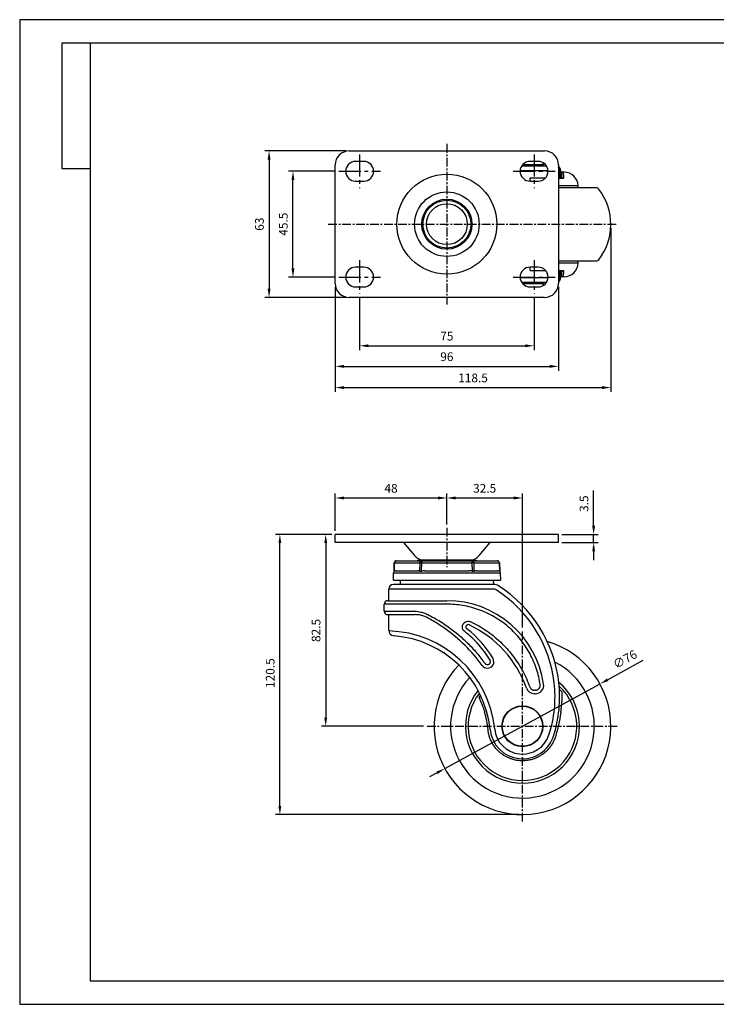
# Model space of a CAD drawing. Extents: x -18 to 581, y -21 to 402.
# Drawn here: x -18 to 281, y -21 to 402 of the extents above; entities that cross this region are included whole.
import ezdxf

# ---------------------------------------------------------------- set-up
doc = ezdxf.new("R2010")
doc.units = 0
for name, pattern in [('AM_ISO08W050', [18, 12, -1.5, 3, -1.5]), ('CENTER', [2, 1.25, -0.25, 0.25, -0.25]), ('CENTER2', [28.575, 19.05, -3.175, 3.175, -3.175]), ('EB_DASHDOT', [39, 30, -3, 3, -3])]:
    doc.linetypes.add(name, pattern=pattern)
doc.layers.get('0').update_dxf_attribs({"linetype": 'CONTINUOUS'})
doc.layers.get('DEFPOINTS').update_dxf_attribs({"linetype": 'CONTINUOUS'})
for name, color, linetype in [('AM_7', 4, 'AM_ISO08W050'), ('CAXA1', 1, 'EB_DASHDOT'), ('템플릿GREEN', 3, 'CONTINUOUS')]:
    doc.layers.add(name, color=color, linetype=linetype)
doc.styles.get("Standard").update_dxf_attribs({"font": 'romans.shx', "bigfont": 'whgtxt.shx'})
doc.dimstyles.new('AUTOCFT', dxfattribs={"dimscale": 1.5, "dimtxt": 2.5, "dimasz": 2.5, "dimexe": 1.25, "dimexo": 1, "dimgap": 1.2, "dimtad": 1, "dimtxsty": 'STANDARD', "dimcen": 2.5, "dimclrd": 1, "dimclre": 1, "dimazin": 3, "dimtfac": 1, "dimtmove": 0, "dimatfit": 3})

# ---------------------------------------------------------------- blocks, each defined once
blk = doc.blocks.new('*D1')
at = {"color": 1, "linetype": 'CONTINUOUS'}
for p, q in [((122.11, 345.74), (87.29, 345.74)), ((89.17, 341.99), (89.17, 286.49)), ((122.11, 282.74), (87.29, 282.74))]:
    blk.add_line(p, q, dxfattribs=at)
for points in [[(88.54, 341.99), (89.79, 341.99), (89.17, 345.74)], [(88.54, 286.49), (89.79, 286.49), (89.17, 282.74)]]:
    blk.add_solid(points, dxfattribs=at)
at = {"layer": 'DEFPOINTS', "color": 0, "linetype": 'CONTINUOUS'}
for p in [(123.61, 345.74), (89.17, 282.74), (123.61, 282.74)]:
    blk.add_point(p, dxfattribs=at)
at = {"color": 0, "linetype": 'CONTINUOUS', "insert": (85.49, 314.24), "char_height": 3.75, "attachment_point": 5, "rotation": 90}
blk.add_mtext('63', dxfattribs=at)
blk = doc.blocks.new('*D2')
at = {"color": 1, "linetype": 'CONTINUOUS'}
for p, q in [((117.61, 336.99), (97.56, 336.99)), ((99.44, 295.24), (99.44, 333.24)), ((117.61, 291.49), (97.56, 291.49))]:
    blk.add_line(p, q, dxfattribs=at)
for points in [[(98.81, 333.24), (100.06, 333.24), (99.44, 336.99)], [(98.81, 295.24), (100.06, 295.24), (99.44, 291.49)]]:
    blk.add_solid(points, dxfattribs=at)
at = {"layer": 'DEFPOINTS', "color": 0, "linetype": 'CONTINUOUS'}
for p in [(99.44, 336.99), (119.11, 336.99), (119.11, 291.49)]:
    blk.add_point(p, dxfattribs=at)
at = {"color": 0, "linetype": 'CONTINUOUS', "insert": (95.76, 314.24), "char_height": 3.75, "attachment_point": 5, "rotation": 90}
blk.add_mtext('45.5', dxfattribs=at)
blk = doc.blocks.new('*D5')
at = {"color": 1}
for p, q in [((236.11, 312.64), (236.11, 242.07)), ((117.61, 287.24), (117.61, 242.07)), ((121.36, 243.95), (232.36, 243.95))]:
    blk.add_line(p, q, dxfattribs=at)
for points in [[(121.36, 244.57), (121.36, 243.32), (117.61, 243.95)], [(232.36, 244.57), (232.36, 243.32), (236.11, 243.95)]]:
    blk.add_solid(points, dxfattribs=at)
at = {"layer": 'DEFPOINTS', "color": 0}
for p in [(236.11, 314.14), (117.61, 288.74), (236.11, 243.95)]:
    blk.add_point(p, dxfattribs=at)
at = {"color": 0, "insert": (176.86, 247.62), "char_height": 3.75, "attachment_point": 5}
blk.add_mtext('118.5', dxfattribs=at)
blk = doc.blocks.new('*D3')
at = {"color": 1, "linetype": 'CONTINUOUS'}
for p, q in [((116.11, 180.77), (91.93, 180.77)), ((93.81, 64.02), (93.81, 177.02)), ((196.61, 60.27), (91.93, 60.27))]:
    blk.add_line(p, q, dxfattribs=at)
for points in [[(93.18, 177.02), (94.43, 177.02), (93.81, 180.77)], [(93.18, 64.02), (94.43, 64.02), (93.81, 60.27)]]:
    blk.add_solid(points, dxfattribs=at)
at = {"layer": 'DEFPOINTS', "color": 0, "linetype": 'CONTINUOUS'}
for p in [(93.81, 180.77), (117.61, 180.77), (198.11, 60.27)]:
    blk.add_point(p, dxfattribs=at)
at = {"color": 0, "linetype": 'CONTINUOUS', "insert": (90.13, 121.1), "char_height": 3.75, "attachment_point": 5, "rotation": 90}
blk.add_mtext('120.5', dxfattribs=at)
blk = doc.blocks.new('*D4')
at = {"color": 1, "linetype": 'CONTINUOUS'}
for p, q in [((116.11, 180.77), (111.64, 180.77)), ((113.51, 177.02), (113.51, 102.02)), ((155.61, 98.27), (111.64, 98.27))]:
    blk.add_line(p, q, dxfattribs=at)
for points in [[(112.89, 177.02), (114.14, 177.02), (113.51, 180.77)], [(112.89, 102.02), (114.14, 102.02), (113.51, 98.27)]]:
    blk.add_solid(points, dxfattribs=at)
at = {"layer": 'DEFPOINTS', "color": 0, "linetype": 'CONTINUOUS'}
for p in [(117.61, 180.77), (113.51, 98.27), (157.11, 98.27)]:
    blk.add_point(p, dxfattribs=at)
at = {"color": 0, "linetype": 'CONTINUOUS', "insert": (109.84, 139.47), "char_height": 3.75, "attachment_point": 5, "rotation": 90}
blk.add_mtext('82.5', dxfattribs=at)
blk = doc.blocks.new('*D14')
at = {"color": 1}
for p, q in [((249.91, 126.55), (234.75, 118.28)), ((164.75, 80.06), (231.46, 116.48)), ((161.46, 78.27), (158.17, 76.47))]:
    blk.add_line(p, q, dxfattribs=at)
for points in [[(234.45, 118.82), (235.05, 117.73), (231.46, 116.48)], [(161.16, 78.82), (161.76, 77.72), (164.75, 80.06)]]:
    blk.add_solid(points, dxfattribs=at)
at = {"layer": 'DEFPOINTS', "color": 0}
for p in [(231.46, 116.48), (164.75, 80.06)]:
    blk.add_point(p, dxfattribs=at)
at = {"color": 0, "insert": (242.42, 126.65), "char_height": 3.75, "attachment_point": 5, "rotation": 28.6294}
blk.add_mtext('∅76', dxfattribs=at)
blk = doc.blocks.new('*D15')
at = {"color": 1}
for p, q in [((228.72, 184.52), (228.72, 199.73)), ((215.11, 180.77), (230.6, 180.77)), ((228.72, 177.27), (228.72, 180.77)), ((215.11, 177.27), (230.6, 177.27)), ((228.72, 173.52), (228.72, 169.77))]:
    blk.add_line(p, q, dxfattribs=at)
for points in [[(228.1, 184.52), (229.35, 184.52), (228.72, 180.77)], [(228.1, 173.52), (229.35, 173.52), (228.72, 177.27)]]:
    blk.add_solid(points, dxfattribs=at)
at = {"layer": 'DEFPOINTS', "color": 0}
for p in [(213.61, 180.77), (228.72, 180.77), (213.61, 177.27)]:
    blk.add_point(p, dxfattribs=at)
at = {"color": 0, "insert": (225.05, 194), "char_height": 3.75, "attachment_point": 5, "rotation": 90}
blk.add_mtext('3.5', dxfattribs=at)
blk = doc.blocks.new('*D12')
at = {"color": 1}
for p, q in [((117.61, 287.24), (117.61, 251.19)), ((213.61, 287.24), (213.61, 251.19)), ((121.36, 253.07), (209.86, 253.07))]:
    blk.add_line(p, q, dxfattribs=at)
for points in [[(121.36, 253.69), (121.36, 252.44), (117.61, 253.07)], [(209.86, 253.69), (209.86, 252.44), (213.61, 253.07)]]:
    blk.add_solid(points, dxfattribs=at)
at = {"layer": 'DEFPOINTS', "color": 0}
for p in [(117.61, 288.74), (213.61, 288.74), (213.61, 253.07)]:
    blk.add_point(p, dxfattribs=at)
at = {"color": 0, "insert": (165.61, 256.74), "char_height": 3.75, "attachment_point": 5}
blk.add_mtext('96', dxfattribs=at)
blk = doc.blocks.new('*D13')
at = {"color": 1}
for p, q in [((128.11, 282.74), (128.11, 260.05)), ((203.11, 282.74), (203.11, 260.05)), ((131.86, 261.93), (199.36, 261.93))]:
    blk.add_line(p, q, dxfattribs=at)
for points in [[(131.86, 262.55), (131.86, 261.3), (128.11, 261.93)], [(199.36, 262.55), (199.36, 261.3), (203.11, 261.93)]]:
    blk.add_solid(points, dxfattribs=at)
at = {"layer": 'DEFPOINTS', "color": 0}
for p in [(128.11, 284.24), (203.11, 284.24), (203.11, 261.93)]:
    blk.add_point(p, dxfattribs=at)
at = {"color": 0, "insert": (165.61, 265.6), "char_height": 3.75, "attachment_point": 5}
blk.add_mtext('75', dxfattribs=at)
blk = doc.blocks.new('*D6')
at = {"color": 1}
for p, q in [((117.61, 182.27), (117.61, 198.33)), ((121.36, 196.45), (161.86, 196.45)), ((165.61, 185.07), (165.61, 198.33))]:
    blk.add_line(p, q, dxfattribs=at)
for points in [[(121.36, 197.08), (121.36, 195.83), (117.61, 196.45)], [(161.86, 197.08), (161.86, 195.83), (165.61, 196.45)]]:
    blk.add_solid(points, dxfattribs=at)
at = {"layer": 'DEFPOINTS', "color": 0}
for p in [(165.61, 196.45), (165.61, 183.57), (117.61, 180.77)]:
    blk.add_point(p, dxfattribs=at)
at = {"color": 0, "insert": (141.61, 200.13), "char_height": 3.75, "attachment_point": 5}
blk.add_mtext('48', dxfattribs=at)
blk = doc.blocks.new('*D7')
at = {"color": 1}
for p, q in [((165.61, 185.07), (165.61, 198.33)), ((169.36, 196.45), (194.36, 196.45)), ((198.11, 140.77), (198.11, 198.33))]:
    blk.add_line(p, q, dxfattribs=at)
for points in [[(169.36, 197.08), (169.36, 195.83), (165.61, 196.45)], [(194.36, 197.08), (194.36, 195.83), (198.11, 196.45)]]:
    blk.add_solid(points, dxfattribs=at)
at = {"layer": 'DEFPOINTS', "color": 0}
for p in [(198.11, 196.45), (165.61, 183.57), (198.11, 139.27)]:
    blk.add_point(p, dxfattribs=at)
at = {"color": 0, "insert": (181.86, 200.13), "char_height": 3.75, "attachment_point": 5}
blk.add_mtext('32.5', dxfattribs=at)

msp = doc.modelspace()

# ---------------------------------------------------------------- linework, layer by layer
for p, q in [((123.607, 345.743), (207.607, 345.743)), ((117.607, 288.743), (117.607, 339.743)), ((129.857, 341.243), (126.357, 341.243)), ((208.464, 339.241), (197.75, 339.241)), ((207.206, 339.743), (198.117, 339.743)), ((204.857, 341.243), (201.357, 341.243)), ((207.244, 339.743), (207.206, 339.743)), ((207.244, 339.241), (207.244, 339.743)), ((213.607, 339.743), (213.607, 288.743)), ((209.1, 337.243), (197.114, 337.243)), ((214.24, 337.243), (213.607, 337.243)), ((214.241, 334.243), (214.24, 337.243)), ((214.607, 337.243), (214.24, 337.243)), ((214.607, 334.242), (214.607, 337.243)), ((215.052, 336.643), (214.607, 336.643)), ((126.357, 332.743), (129.857, 332.743)), ((201.357, 332.743), (204.857, 332.743)), ((201.489, 332.743), (201.489, 334.243)), ((201.489, 334.243), (208.097, 334.243)), ((215.229, 334.143), (213.607, 334.143)), ((215.684, 333.916), (213.607, 333.916)), ((213.607, 330.852), (222.03, 330.852)), ((222.065, 329.843), (222.03, 330.852)), ((222.03, 297.434), (213.607, 297.434)), ((222.03, 297.434), (222.065, 298.443)), ((129.857, 295.743), (126.357, 295.743)), ((204.857, 295.743), (201.357, 295.743)), ((201.489, 294.243), (201.489, 295.743)), ((201.489, 294.243), (208.097, 294.243)), ((213.607, 294.37), (215.684, 294.37)), ((213.607, 294.243), (214.241, 294.243)), ((214.241, 294.243), (214.24, 291.243)), ((214.241, 294.243), (214.524, 294.243)), ((214.524, 294.143), (215.229, 294.143)), ((214.607, 291.243), (214.607, 294.243)), ((214.901, 294.143), (214.903, 294.095)), ((197.114, 291.243), (209.1, 291.243)), ((197.75, 289.245), (208.464, 289.245)), ((198.117, 288.743), (207.206, 288.743)), ((207.206, 288.743), (207.244, 288.743)), ((207.244, 288.743), (207.244, 289.245)), ((213.607, 291.243), (214.24, 291.243)), ((214.24, 291.243), (214.607, 291.243)), ((215.052, 291.643), (214.607, 291.643)), ((126.357, 287.243), (129.857, 287.243)), ((201.357, 287.243), (204.857, 287.243)), ((207.607, 282.743), (123.607, 282.743)), ((117.607, 177.273), (117.607, 180.773)), ((213.607, 180.773), (117.607, 180.773)), ((213.607, 177.273), (213.607, 180.773)), ((213.607, 177.273), (117.607, 177.273)), ((146.937, 177.273), (151.726, 171.644)), ((179.488, 171.644), (184.277, 177.273)), ((213.607, 177.273), (207.607, 177.273))]:
    msp.add_line(p, q)
at = {"color": 7, "linetype": 'CONTINUOUS'}
for p, q in [((143.999, 169.472), (154.803, 169.472)), ((152.595, 169.472), (153.395, 169.672)), ((154.493, 169.672), (153.395, 169.672)), ((155.667, 169.672), (154.493, 169.672)), ((154.803, 168.498), (154.803, 169.472)), ((154.803, 169.472), (176.411, 169.472)), ((166.562, 169.672), (155.667, 169.672)), ((175.834, 169.672), (166.562, 169.672)), ((177.819, 169.672), (175.834, 169.672)), ((176.411, 169.472), (176.411, 168.498)), ((176.411, 169.472), (187.215, 169.472)), ((177.819, 169.672), (178.619, 169.472)), ((142.887, 164.778), (142.999, 168.502)), ((143.025, 164.917), (143.133, 168.498)), ((143.133, 168.498), (153.937, 168.498)), ((153.937, 168.498), (153.883, 164.917)), ((154.749, 164.917), (154.803, 168.498)), ((154.803, 168.498), (176.411, 168.498)), ((176.411, 168.498), (176.465, 164.917)), ((177.331, 164.917), (177.277, 168.498)), ((177.277, 168.498), (188.081, 168.498)), ((188.081, 168.498), (188.189, 164.917)), ((188.215, 168.502), (188.327, 164.778)), ((142.607, 161.172), (142.686, 164.198)), ((142.607, 161.172), (188.607, 161.172)), ((142.686, 164.198), (188.528, 164.198)), ((145.607, 159.271), (145.712, 161.172)), ((185.502, 161.172), (185.607, 159.272)), ((188.528, 164.198), (188.607, 161.172)), ((140.607, 152.27), (140.607, 157.272)), ((185.675, 157.272), (140.607, 157.272)), ((185.675, 159.272), (165.607, 159.272)), ((138.607, 147.772), (138.607, 150.772)), ((165.607, 150.772), (138.607, 150.772)), ((138.607, 147.772), (151.178, 147.772)), ((140.607, 139.634), (140.607, 146.276)), ((164.551, 130.015), (164.514, 129.957)), ((183.078, 124.772), (183.024, 124.772)), ((183.078, 123.272), (183.024, 123.272)), ((180.046, 111.615), (179.381, 110.664)), ((203.644, 113.772), (203.215, 113.772)), ((203.644, 112.272), (203.215, 112.272)), ((215.184, 112.854), (214.014, 114.122))]:
    msp.add_line(p, q, dxfattribs=at)
at = {"color": 7, "linetype": 'CONTINUOUS', "flags": 128}
for points in [[(143.133, 168.498), (143.102, 168.499), (143.075, 168.5), (143.052, 168.501), (143.033, 168.501), (143.018, 168.502), (143.008, 168.502), (143.001, 168.502), (142.999, 168.502)], [(188.215, 168.502), (188.213, 168.502), (188.206, 168.502), (188.196, 168.502), (188.181, 168.501), (188.162, 168.501), (188.139, 168.5), (188.112, 168.499), (188.081, 168.498)]]:
    msp.add_lwpolyline(points, dxfattribs=at)
for radius in [21.504, 13.888, 10.799, 10.301, 8.801]:
    msp.add_circle((165.607, 314.243), radius)
at = {"color": 7, "linetype": 'CONTINUOUS'}
for radius in [8.8, 8.65]:
    msp.add_circle((198.107, 98.272), radius, dxfattribs=at)
for centre, radius, start, end in [((123.607, 339.743), 6, 90, 180), ((207.607, 339.743), 6, 0, 90), ((126.357, 336.993), 4.25, 90, 270), ((129.857, 336.993), 4.25, 270, 90), ((201.357, 336.993), 4.25, 90, 270), ((204.857, 336.993), 4.25, 270, 90), ((205.744, 339.743), 1.5, 0, 41.541), ((212.607, 337.243), 2, 0, 60), ((216.034, 330.643), 6, 2, 90), ((230.078, 328.843), 1, 37.77049, 90), ((211.107, 314.143), 25, 322.22951, 37.77049), ((216.034, 297.643), 6, 270, 358), ((230.078, 299.443), 1, 270, 322.22951), ((126.357, 291.493), 4.25, 90, 270), ((129.857, 291.493), 4.25, 270, 90), ((201.357, 291.493), 4.25, 90, 270), ((204.857, 291.493), 4.25, 270, 90), ((123.607, 288.743), 6, 180, 270), ((205.744, 288.743), 1.5, 318.459, 0), ((207.607, 288.743), 6, 270, 0), ((212.607, 291.243), 2, 300, 0), ((156.296, 175.532), 6, 220.39352, 257.61163), ((174.918, 175.532), 6, 282.38837, 319.60648)]:
    msp.add_arc(centre, radius, start, end)
for centre, radius, start, end in [((143.999, 168.472), 1, 90, 178.26804), ((144.068, 168.538), 0.936, 94.26572, 182.46002), ((154.873, 168.538), 0.936, 94.26559, 182.46019), ((176.341, 168.538), 0.936, 357.53983, 85.73437), ((187.215, 168.472), 1, 1.73192, 90), ((187.146, 168.538), 0.936, 357.53996, 85.73432), ((154.264, 155.448), 13.055, 89.8302, 91.43649), ((154.28, 134.807), 33.695, 89.1113, 89.96115), ((176.934, 134.806), 33.696, 90.03883, 90.88866), ((176.95, 155.445), 13.057, 88.5636, 90.16964), ((143.686, 164.172), 1, 142.70038, 178.5), ((187.528, 164.172), 1, 1.5, 37.31898), ((142.607, 157.272), 2, 90, 180), ((185.675, 155.272), 4, 57.41163, 90), ((185.675, 155.272), 2, 57.41163, 90), ((157.129, 110.616), 55, 6.61229, 57.41163), ((157.129, 110.616), 57, 6.61229, 57.41163), ((140.107, 150.772), 1.5, 90, 180), ((165.655, 110.272), 42, 8.3855, 90.065), ((140.107, 147.772), 1.5, 180, 270), ((124.195, 83.223), 70, 36.03623, 54.60673), ((174.804, 140.975), 1, 64.56136, 232.29848), ((146.673, 104.58), 45, 30.49787, 52.29848), ((154.616, 98.532), 48, 19.63591, 64.56136), ((143.107, 139.634), 2.5, 180, 265.53886), ((139.412, 92.277), 47, 5.83155, 88.50953), ((139.412, 92.277), 45, 5.83155, 85.53886), ((198.107, 98.272), 38, 136.12809, 73.65204), ((183.078, 126.022), 2.75, 270, 30.49787), ((198.107, 98.272), 30.9, 137.22179, 63.13069), ((183.024, 126.022), 2.75, 216.03623, 270), ((198.107, 98.272), 24.5, 141.16898, 50.30171), ((198.107, 98.272), 23.35, 142.41009, 47.37344), ((203.215, 115.872), 3.6, 199.63591, 270), ((203.644, 115.872), 3.6, 270, 8.3855), ((159.107, 110.921), 53, 342.03025, 6.53407), ((159.107, 110.921), 55, 342.03025, 6.53407), ((198.107, 98.272), 14, 185.83155, 342.03025), ((198.107, 98.272), 12, 185.83155, 342.03025)]:
    msp.add_arc(centre, radius, start, end, dxfattribs=at)
for points, knots in [([(214.24, 337.243), (214.24, 337.372), (214.238, 337.624), (214.126, 338.013), (213.936, 338.358), (213.757, 338.596), (213.631, 338.697), (213.607, 338.717)], [0, 0, 0, 0, 0.2466638, 0.4808252, 0.7124837, 0.9441601, 1, 1, 1, 1]), ([(214.556, 336.16), (214.61, 336.153), (214.718, 336.139), (214.829, 336.009), (214.898, 335.794), (214.931, 335.5), (214.941, 335.185), (214.932, 334.911), (214.928, 334.788)], [0, 0, 0, 0, 0.200845, 0.3970955, 0.590103, 0.7409384, 0.8839602, 1, 1, 1, 1]), ([(214.607, 336.359), (214.637, 336.41), (214.699, 336.515), (214.862, 336.621), (214.988, 336.636), (215.052, 336.643)], [0, 0, 0, 0, 0.3151443, 0.6575768, 1, 1, 1, 1]), ([(214.928, 334.788), (214.927, 334.753), (214.924, 334.578), (214.909, 334.337), (214.897, 334.143)], [0, 0, 0, 0, 0.1973988, 1, 1, 1, 1]), ([(214.933, 334.914), (214.928, 334.759), (214.921, 334.547), (214.905, 334.231), (214.901, 334.146)], [0, 0, 0, 0, 0.7304033, 1, 1, 1, 1]), ([(215.052, 336.643), (215.098, 336.64), (215.191, 336.634), (215.311, 336.581), (215.415, 336.49), (215.501, 336.356), (215.561, 336.202), (215.602, 336.049), (215.628, 335.915), (215.651, 335.766), (215.668, 335.602), (215.682, 335.423), (215.689, 335.263), (215.694, 335.13), (215.696, 335.029), (215.699, 334.862), (215.699, 334.618), (215.694, 334.284), (215.687, 334.037), (215.684, 333.916)], [0, 0, 0, 0, 0.0956924, 0.1911774, 0.2856773, 0.3785182, 0.4701844, 0.5198913, 0.5690029, 0.6175044, 0.6653837, 0.7126307, 0.7592389, 0.7807471, 0.8024347, 0.8243047, 0.8845976, 0.9431465, 1, 1, 1, 1]), ([(216.034, 336.643), (216.012, 336.643), (215.968, 336.643), (215.638, 336.643), (215.247, 336.643), (215.052, 336.643)], [0, 0, 0, 0, 0.3332661, 0.6666936, 1, 1, 1, 1]), ([(213.607, 334.243), (213.612, 334.243), (213.921, 334.243), (214.082, 334.243), (214.241, 334.243)], [0, 0, 0, 0, 0.0146662, 1, 1, 1, 1]), ([(214.241, 334.243), (214.374, 334.243), (214.589, 334.243), (214.578, 334.243), (214.574, 334.243)], [0, 0, 0, 0, 0.619357, 1, 1, 1, 1]), ([(215.684, 333.916), (215.647, 333.953), (215.583, 334.017), (215.466, 334.088), (215.35, 334.134), (215.267, 334.14), (215.229, 334.143)], [0, 0, 0, 0, 0.2908519, 0.4998372, 0.7653844, 1, 1, 1, 1]), ([(230.078, 329.843), (230.053, 329.843), (230.003, 329.843), (229.585, 329.843), (228.902, 329.843), (227.9, 329.843), (226.599, 329.843), (224.982, 329.843), (223.079, 329.843), (220.899, 329.843), (218.488, 329.843), (216.157, 329.843), (214.51, 329.843), (213.744, 329.843), (213.607, 329.843)], [0, 0, 0, 0, 0.0852121, 0.1704161, 0.2607322, 0.3510638, 0.4451445, 0.5392408, 0.6353232, 0.7314217, 0.8275042, 0.9236027, 0.9863839, 1, 1, 1, 1]), ([(213.607, 298.443), (213.744, 298.443), (214.51, 298.443), (216.157, 298.443), (218.488, 298.443), (220.899, 298.443), (223.079, 298.443), (224.982, 298.443), (226.599, 298.443), (227.9, 298.443), (228.902, 298.443), (229.585, 298.443), (230.003, 298.443), (230.053, 298.443), (230.078, 298.443)], [0, 0, 0, 0, 0.0136161, 0.0763973, 0.1724958, 0.2685783, 0.3646768, 0.4607592, 0.5548555, 0.6489362, 0.7392678, 0.8295839, 0.9147879, 1, 1, 1, 1]), ([(214.928, 293.498), (214.932, 293.375), (214.941, 293.101), (214.931, 292.785), (214.891, 292.432), (214.788, 292.171), (214.633, 292.141), (214.556, 292.126)], [0, 0, 0, 0, 0.1160618, 0.2591182, 0.4099758, 0.7045334, 1, 1, 1, 1]), ([(214.897, 294.143), (214.909, 293.949), (214.924, 293.708), (214.927, 293.533), (214.928, 293.498)], [0, 0, 0, 0, 0.8026182, 1, 1, 1, 1]), ([(215.684, 294.37), (215.687, 294.249), (215.694, 294.002), (215.699, 293.667), (215.699, 293.424), (215.696, 293.257), (215.694, 293.156), (215.688, 292.988), (215.676, 292.767), (215.651, 292.515), (215.616, 292.298), (215.539, 291.985), (215.38, 291.698), (215.162, 291.661), (215.052, 291.643)], [0, 0, 0, 0, 0.0568692, 0.1154353, 0.1757473, 0.1976214, 0.2193154, 0.2408318, 0.3109953, 0.3825911, 0.4555897, 0.5299464, 0.7611961, 1, 1, 1, 1]), ([(215.229, 294.143), (215.267, 294.146), (215.35, 294.152), (215.466, 294.198), (215.583, 294.269), (215.647, 294.333), (215.684, 294.37)], [0, 0, 0, 0, 0.2345933, 0.5001635, 0.7091156, 1, 1, 1, 1]), ([(214.24, 291.243), (214.24, 291.114), (214.238, 290.862), (214.126, 290.473), (213.936, 290.128), (213.757, 289.889), (213.631, 289.789), (213.607, 289.769)], [0, 0, 0, 0, 0.2466576, 0.4808208, 0.7124834, 0.9441631, 1, 1, 1, 1]), ([(215.052, 291.643), (214.988, 291.65), (214.862, 291.665), (214.699, 291.771), (214.637, 291.876), (214.607, 291.927)], [0, 0, 0, 0, 0.3424232, 0.6848557, 1, 1, 1, 1]), ([(216.034, 291.643), (216.012, 291.643), (215.968, 291.643), (215.638, 291.643), (215.247, 291.643), (215.052, 291.643)], [0, 0, 0, 0, 0.3332661, 0.6666936, 1, 1, 1, 1])]:
    msp.add_open_spline(points, degree=3, knots=knots)
for points, knots in [([(143.025, 164.917), (142.987, 164.882), (142.92, 164.817), (142.882, 164.767), (142.889, 164.776), (142.891, 164.778)], [0, 0, 0, 0, 0.5154277, 0.92156, 1, 1, 1, 1]), ([(143.756, 165.172), (143.656, 165.165), (143.455, 165.152), (143.208, 165.058), (143.068, 164.951), (143.025, 164.917)], [0, 0, 0, 0, 0.4038046, 0.8155588, 1, 1, 1, 1]), ([(143.756, 165.172), (143.845, 165.172), (144.023, 165.172), (144.626, 165.172), (145.47, 165.172), (146.584, 165.172), (147.932, 165.172), (149.495, 165.172), (151.23, 165.172), (152.519, 165.172), (153.163, 165.172)], [0, 0, 0, 0, 0.1234528, 0.2468909, 0.373432, 0.4999999, 0.626541, 0.7531089, 0.8765337, 1, 1, 1, 1]), ([(153.883, 164.917), (153.743, 165.008), (153.509, 165.158), (153.262, 165.168), (153.163, 165.172)], [0, 0, 0, 0, 0.6022197, 1, 1, 1, 1]), ([(154.749, 164.917), (154.662, 164.88), (154.507, 164.813), (154.28, 164.762), (154.075, 164.787), (153.952, 164.858), (153.895, 164.907), (153.883, 164.917)], [0, 0, 0, 0, 0.2580073, 0.4613044, 0.665679, 0.9273505, 1, 1, 1, 1]), ([(156.2, 165.172), (156, 165.165), (155.598, 165.152), (155.108, 165.058), (154.834, 164.951), (154.749, 164.917)], [0, 0, 0, 0, 0.4038049, 0.8155593, 1, 1, 1, 1]), ([(156.2, 165.172), (156.933, 165.172), (158.401, 165.172), (160.737, 165.172), (163.146, 165.172), (165.607, 165.172), (168.068, 165.172), (170.476, 165.172), (172.813, 165.172), (174.281, 165.172), (175.014, 165.172)], [0, 0, 0, 0, 0.1234528, 0.2468909, 0.373432, 0.4999999, 0.626541, 0.7531089, 0.8765338, 1, 1, 1, 1]), ([(176.465, 164.917), (176.18, 165.008), (175.707, 165.158), (175.211, 165.168), (175.014, 165.172)], [0, 0, 0, 0, 0.6022198, 1, 1, 1, 1]), ([(177.331, 164.917), (177.283, 164.88), (177.198, 164.813), (177.008, 164.762), (176.785, 164.787), (176.601, 164.858), (176.49, 164.907), (176.465, 164.917)], [0, 0, 0, 0, 0.2580071, 0.4613046, 0.6656796, 0.9273507, 1, 1, 1, 1]), ([(178.051, 165.172), (177.951, 165.165), (177.75, 165.152), (177.507, 165.058), (177.373, 164.951), (177.331, 164.917)], [0, 0, 0, 0, 0.4038047, 0.8155595, 1, 1, 1, 1]), ([(178.051, 165.172), (178.695, 165.172), (179.984, 165.172), (181.719, 165.172), (183.282, 165.172), (184.63, 165.172), (185.744, 165.172), (186.588, 165.172), (187.191, 165.172), (187.369, 165.172), (187.458, 165.172)], [0, 0, 0, 0, 0.1234528, 0.2468909, 0.373432, 0.4999999, 0.626541, 0.7531089, 0.8765338, 1, 1, 1, 1]), ([(188.189, 164.917), (188.045, 165.008), (187.804, 165.158), (187.557, 165.168), (187.458, 165.172)], [0, 0, 0, 0, 0.6022197, 1, 1, 1, 1]), ([(188.324, 164.778), (188.322, 164.78), (188.317, 164.787), (188.256, 164.859), (188.201, 164.907), (188.189, 164.917)], [0, 0, 0, 0, 0.33047, 0.8545092, 1, 1, 1, 1]), ([(165.607, 159.272), (164.906, 159.272), (163.503, 159.272), (161.374, 159.272), (159.241, 159.272), (157.098, 159.272), (155.009, 159.272), (152.986, 159.272), (151.079, 159.272), (149.315, 159.272), (147.723, 159.272), (146.332, 159.272), (145.15, 159.272), (144.199, 159.272), (143.467, 159.272), (142.968, 159.272), (142.662, 159.272), (142.625, 159.272), (142.607, 159.272)], [0, 0, 0, 0, 0.0582519, 0.1164964, 0.1782346, 0.2399872, 0.3042988, 0.368625, 0.434305, 0.5, 0.56568, 0.6313749, 0.6956865, 0.7600127, 0.8217508, 0.8835035, 0.9417444, 1, 1, 1, 1]), ([(140.107, 152.272), (140.127, 152.272), (140.168, 152.272), (140.507, 152.272), (141.06, 152.272), (141.872, 152.272), (142.926, 152.272), (144.237, 152.272), (145.779, 152.272), (147.544, 152.272), (149.5, 152.272), (151.383, 152.272), (153.112, 152.272), (154.638, 152.272), (156.444, 152.272), (158.549, 152.272), (160.914, 152.272), (163.274, 152.272), (164.829, 152.272), (165.607, 152.272)], [0, 0, 0, 0, 0.0582399, 0.116493, 0.1782299, 0.23998, 0.3042903, 0.3686138, 0.4342926, 0.4999848, 0.5656636, 0.6313558, 0.6742706, 0.7170936, 0.7600201, 0.821757, 0.8835071, 0.9417436, 1, 1, 1, 1]), ([(205.722, 116.178), (205.529, 117.298), (205.143, 119.537), (204.194, 122.872), (202.963, 126.17), (201.397, 129.432), (199.528, 132.577), (197.341, 135.587), (194.875, 138.4), (192.142, 140.987), (189.182, 143.31), (186.036, 145.336), (182.738, 147.056), (179.352, 148.443), (175.896, 149.512), (172.452, 150.245), (169.014, 150.694), (166.743, 150.746), (165.607, 150.772)], [0, 0, 0, 0, 0.05900951, 0.11800531, 0.1799114, 0.24180825, 0.30580986, 0.36980235, 0.43490566, 0.50000001, 0.56510334, 0.63019769, 0.69419934, 0.75819184, 0.82009788, 0.88199473, 0.94099502, 1, 1, 1, 1]), ([(140.107, 146.272), (140.124, 146.272), (140.157, 146.272), (140.427, 146.272), (140.934, 146.272), (141.818, 146.272), (143.055, 146.272), (144.378, 146.272), (145.662, 146.272), (147.308, 146.272), (149.369, 146.272), (151.109, 146.272), (151.979, 146.272)], [0, 0, 0, 0, 0.0820932, 0.163914, 0.2460251, 0.3724896, 0.4999956, 0.5850102, 0.669725, 0.7540625, 0.877016, 1, 1, 1, 1]), ([(151.178, 147.772), (151.63, 147.76), (152.521, 147.736), (153.743, 147.55), (154.798, 147.307), (155.689, 147.034), (156.562, 146.706), (157.128, 146.434), (157.41, 146.299)], [0, 0, 0, 0, 0.2235444, 0.4398724, 0.5831064, 0.7237799, 0.8625249, 1, 1, 1, 1]), ([(157.159, 144.976), (156.92, 145.097), (156.443, 145.339), (155.71, 145.629), (154.974, 145.866), (154.102, 146.079), (153.089, 146.24), (152.352, 146.261), (151.979, 146.272)], [0, 0, 0, 0, 0.1394833, 0.2787327, 0.4180382, 0.5576895, 0.77598, 1, 1, 1, 1]), ([(164.738, 140.287), (163.878, 140.881), (162.194, 142.044), (159.645, 143.611), (157.977, 144.527), (157.159, 144.976)], [0, 0, 0, 0, 0.3474209, 0.6802348, 1, 1, 1, 1]), ([(157.41, 146.299), (158.309, 145.833), (160.126, 144.889), (162.882, 143.287), (164.692, 142.107), (165.607, 141.51)], [0, 0, 0, 0, 0.3257444, 0.6588246, 1, 1, 1, 1]), ([(165.607, 141.51), (167.156, 140.355), (170.253, 138.045), (174.516, 134.112), (178.497, 129.893), (180.841, 126.822), (182.013, 125.287)], [0, 0, 0, 0, 0.2500177, 0.5000001, 0.7499942, 1, 1, 1, 1]), ([(173.275, 138.997), (173.061, 139.202), (172.617, 139.624), (172.288, 140.518), (172.293, 141.457), (172.629, 142.312), (173.24, 142.998), (174.075, 143.427), (175.022, 143.537), (175.599, 143.332), (175.878, 143.233)], [0, 0, 0, 0, 0.1207198, 0.2499995, 0.3792794, 0.4999991, 0.6207191, 0.7499996, 0.8792801, 1, 1, 1, 1]), ([(175.878, 143.233), (177.023, 142.657), (179.312, 141.505), (182.574, 139.437), (185.694, 137.127), (188.641, 134.556), (191.382, 131.752), (193.895, 128.741), (196.155, 125.549), (198.138, 122.212), (199.865, 118.757), (200.779, 116.364), (201.237, 115.166)], [0, 0, 0, 0, 0.0990776, 0.1979925, 0.2981449, 0.3989974, 0.5, 0.6010157, 0.7018638, 0.8020118, 0.900929, 1, 1, 1, 1]), ([(184.155, 126.656), (183.422, 127.826), (181.958, 130.166), (179.346, 133.383), (176.481, 136.378), (174.344, 138.124), (173.275, 138.997)], [0, 0, 0, 0, 0.2500246, 0.5, 0.7499919, 1, 1, 1, 1]), ([(182.013, 125.287), (182.076, 125.211), (182.203, 125.059), (182.453, 124.899), (182.73, 124.791), (182.926, 124.779), (183.024, 124.772)], [0, 0, 0, 0, 0.2500056, 0.5017088, 0.7504473, 1, 1, 1, 1]), ([(183.078, 124.772), (183.187, 124.78), (183.406, 124.796), (183.612, 124.886), (183.72, 124.95), (183.814, 125.007), (183.985, 125.143), (184.112, 125.312), (184.219, 125.503), (184.303, 125.708), (184.34, 126.03), (184.301, 126.361), (184.203, 126.558), (184.155, 126.656)], [0, 0, 0, 0, 0.1251278, 0.2499529, 0.2521083, 0.2684404, 0.3751638, 0.5000418, 0.5071449, 0.6251754, 0.7500531, 0.8749748, 1, 1, 1, 1]), ([(201.237, 115.166), (201.325, 114.975), (201.504, 114.582), (201.987, 114.13), (202.575, 113.828), (203.005, 113.79), (203.215, 113.772)], [0, 0, 0, 0, 0.2440148, 0.5000011, 0.7559856, 1, 1, 1, 1]), ([(203.644, 113.772), (203.795, 113.781), (204.095, 113.799), (204.525, 113.95), (204.915, 114.179), (205.246, 114.49), (205.505, 114.862), (205.675, 115.281), (205.761, 115.728), (205.735, 116.028), (205.722, 116.178)], [0, 0, 0, 0, 0.1251081, 0.2499996, 0.3750734, 0.5000017, 0.6250755, 0.750004, 0.874968, 1, 1, 1, 1]), ([(179.381, 110.664), (179.526, 110.332), (179.743, 109.835), (180.097, 109.008), (180.327, 108.457), (180.518, 107.989), (180.668, 107.619), (180.817, 107.244), (181.065, 106.604), (181.41, 105.685), (181.685, 104.879), (181.822, 104.477)], [0, 0, 0, 0, 0.2165588, 0.3236737, 0.4301726, 0.4872657, 0.5441198, 0.600755, 0.6571901, 0.8287588, 1, 1, 1, 1]), ([(214.552, 104.039), (214.598, 104.338), (214.691, 104.935), (214.811, 105.829), (214.915, 106.712), (215.001, 107.58), (215.061, 108.302), (215.102, 108.883), (215.128, 109.328), (215.151, 109.763), (215.168, 110.186), (215.182, 110.596), (215.189, 110.924), (215.194, 111.174), (215.196, 111.354), (215.199, 111.636), (215.199, 112.008), (215.194, 112.453), (215.187, 112.721), (215.184, 112.854)], [0, 0, 0, 0, 0.0956925, 0.1911773, 0.2856773, 0.3785181, 0.4701844, 0.5198913, 0.5690029, 0.6175045, 0.6653836, 0.7126305, 0.7592388, 0.7807469, 0.8024344, 0.8243045, 0.8845976, 0.9431465, 1, 1, 1, 1]), ([(212.252, 93.684), (212.071, 93.181), (211.706, 92.164), (210.943, 90.709), (209.854, 89.069), (208.312, 87.352), (206.474, 85.913), (204.698, 84.904), (203.092, 84.226), (201.444, 83.748), (199.785, 83.466), (198.147, 83.372), (196.532, 83.457), (194.936, 83.714), (193.353, 84.15), (191.524, 84.881), (189.526, 86.034), (187.74, 87.536), (186.385, 89.066), (185.391, 90.498), (184.583, 92.012), (183.967, 93.577), (183.528, 95.16), (183.385, 96.231), (183.314, 96.761)], [0, 0, 0, 0, 0.0395376, 0.0799798, 0.1212897, 0.185124, 0.2499538, 0.2931868, 0.3361304, 0.3787102, 0.4200087, 0.4604593, 0.5, 0.5395293, 0.5799798, 0.6212898, 0.685124, 0.7499538, 0.7931869, 0.8361304, 0.8787102, 0.9200088, 0.9604566, 1, 1, 1, 1])]:
    msp.add_open_spline(points, degree=3, knots=knots, dxfattribs=at)
for points in [[(183.314, 96.761), (183.151, 98.064), (182.827, 100.669), (182.157, 103.207), (181.822, 104.477)], [(214.552, 104.039), (214.292, 102.286), (213.772, 98.779), (212.758, 95.383), (212.252, 93.684)]]:
    msp.add_open_spline(points, degree=3, dxfattribs=at)
at = {"layer": 'AM_7', "color": 1, "linetype": 'CENTER', "ltscale": 3}
for p, q in [((165.607, 348.743), (165.607, 279.743)), ((114.607, 314.243), (239.107, 314.243)), ((165.607, 183.573), (165.607, 166.672)), ((198.107, 57.272), (198.107, 139.272)), ((157.107, 98.272), (239.107, 98.272))]:
    msp.add_line(p, q, dxfattribs=at)
at = {"layer": 'CAXA1', "linetype": 'CENTER2', "ltscale": 0.5}
for p, q in [((128.107, 344.243), (128.107, 329.743)), ((203.107, 344.243), (203.107, 329.743)), ((119.107, 336.993), (137.107, 336.993)), ((194.107, 336.993), (212.107, 336.993)), ((128.107, 298.743), (128.107, 284.243)), ((203.107, 298.743), (203.107, 284.243)), ((119.107, 291.493), (137.107, 291.493)), ((194.107, 291.493), (212.107, 291.493))]:
    msp.add_line(p, q, dxfattribs=at)
at = {"layer": 'DEFPOINTS'}
for p, q in [((580.976, 402.207), (-18.062, 402.207)), ((-18.062, 402.207), (-18.062, -21.355)), ((-18.062, -21.355), (580.976, -21.355))]:
    msp.add_line(p, q, dxfattribs=at)
at = {"layer": '템플릿GREEN'}
for p, q in [((570.892, 392.122), (0.091, 392.122)), ((0.091, 392.122), (0.091, 338.168)), ((12.191, 392.122), (12.191, -11.271)), ((0.091, 338.138), (12.187, 338.138)), ((12.191, -11.271), (570.892, -11.271))]:
    msp.add_line(p, q, dxfattribs=at)

# ---------------------------------------------------------------- dimensions: what is measured, and where the dimension line sits
at = {"color": 7, "linetype": 'CONTINUOUS'}
for base, p1, p2, picture, middle in [((89.165, 282.743), (123.607, 345.743), (123.607, 282.743), '*D1', (89.165, 314.243)), ((99.436, 336.993), (119.107, 291.493), (119.107, 336.993), '*D2', (99.436, 314.243)), ((93.807, 180.773), (198.107, 60.272), (117.607, 180.773), '*D3', (93.807, 121.097)), ((113.513, 98.272), (117.607, 180.773), (157.107, 98.272), '*D4', (113.513, 139.473))]:
    dim = msp.add_linear_dim(base=base, p1=p1, p2=p2, angle=90, dimstyle='AUTOCFT', override={"dimdec": 1}, dxfattribs=at)
    dim.commit()
    dim.dimension.update_dxf_attribs({"geometry": picture, "text_midpoint": middle, "dimtype": 160})
for base, p2, picture, middle in [((236.107, 243.947), (236.107, 314.143), '*D5', (176.857, 243.947)), ((213.607, 253.069), (213.607, 288.743), '*D12', (165.607, 253.069))]:
    dim = msp.add_linear_dim(base=base, p1=(117.607, 288.743), p2=p2, dimstyle='AUTOCFT')
    dim.commit()
    dim.dimension.update_dxf_attribs({"geometry": picture, "text_midpoint": middle, "dimtype": 160})
for base, p1, p2, picture, middle in [((203.107, 261.93), (128.107, 284.243), (203.107, 284.243), '*D13', (165.607, 265.605)), ((165.607, 196.454), (117.607, 180.773), (165.607, 183.573), '*D6', (141.607, 200.129)), ((198.107, 196.454), (165.607, 183.573), (198.107, 139.272), '*D7', (181.857, 200.129))]:
    dim = msp.add_linear_dim(base=base, p1=p1, p2=p2, dimstyle='AUTOCFT')
    dim.commit()
    dim.dimension.update_dxf_attribs({"geometry": picture, "text_midpoint": middle})
dim = msp.add_linear_dim(base=(228.724, 180.773), p1=(213.607, 177.273), p2=(213.607, 180.773), angle=90, dimstyle='AUTOCFT')
dim.commit()
dim.dimension.update_dxf_attribs({"geometry": '*D15', "text_midpoint": (225.049, 194.002)})
dim = msp.add_diameter_dim_2p(p1=(164.753, 80.065), p2=(231.461, 116.479), dimstyle='AUTOCFT')
dim.commit()
dim.dimension.update_dxf_attribs({"geometry": '*D14', "text_midpoint": (244.179, 123.422), "dimtype": 163})

doc.saveas('drawing.dxf')
